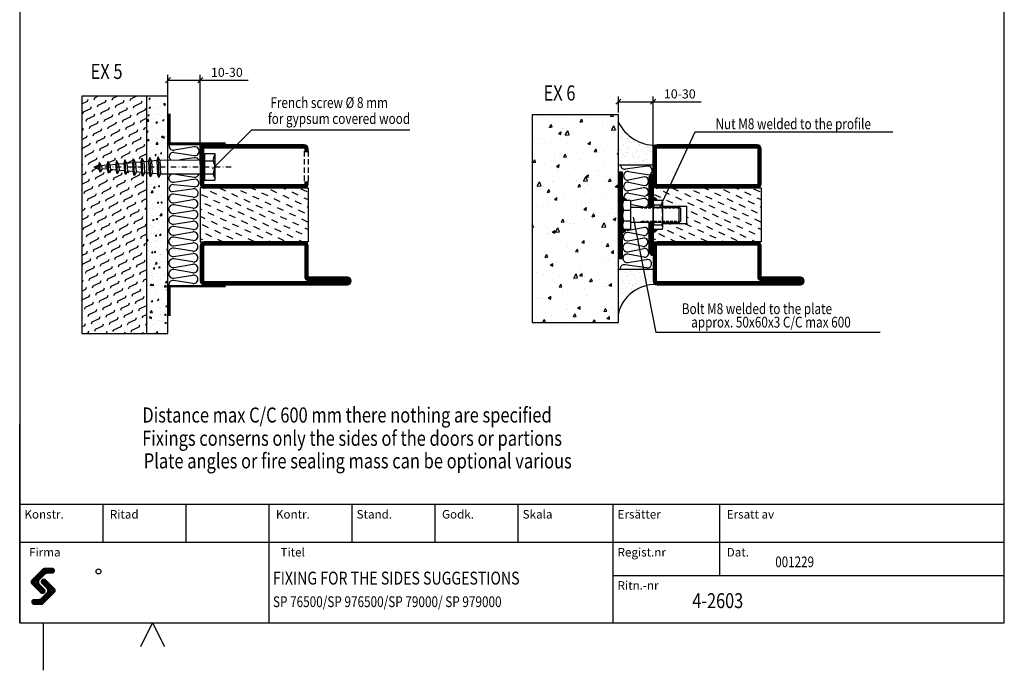
# Model space of a CAD drawing. Extents: x 35 to 541, y 0 to 697.
# Drawn here: x 57 to 513, y 0 to 302 of the extents above; entities that cross this region are included whole.
import ezdxf
from ezdxf.enums import TextEntityAlignment as Align

# ---------------------------------------------------------------- set-up
doc = ezdxf.new("R2010")
doc.units = 0
doc.header["$LTSCALE"] = 5
doc.header["$MEASUREMENT"] = 0
doc.header["$PDMODE"] = 35
doc.linetypes.add('DASHDOT', pattern=[1, 0.5, -0.25, 0, -0.25])
doc.linetypes.add('HIDDEN', pattern=[0.375, 0.25, -0.125])
doc.layers.get('0').update_dxf_attribs({"linetype": 'CONTINUOUS'})
doc.layers.get('DEFPOINTS').update_dxf_attribs({"linetype": 'CONTINUOUS'})
for name, color, linetype in [('CENTRUM', 3, 'DASHDOT'), ('GLAS_MED_FOGNING', 2, 'CONTINUOUS'), ('ISOLERING', 3, 'CONTINUOUS'), ('RAM', 5, 'CONTINUOUS'), ('RAMTEXT', 6, 'CONTINUOUS'), ('SPKONTUR', 7, 'CONTINUOUS'), ('STALPROFIL', 1, 'CONTINUOUS'), ('TEXT', 6, 'CONTINUOUS')]:
    doc.layers.add(name, color=color, linetype=linetype)
doc.styles.add('ISO', font='romans.shx')
doc.styles.add('ROMANS', font='romans', dxfattribs={"width": 0.8})
doc.dimstyles.new('ROMANS', dxfattribs={"dimscale": 1.2, "dimtxt": 3.5, "dimasz": 0, "dimexe": 2, "dimexo": 1, "dimgap": 0.1, "dimtad": 1, "dimtxsty": 'ROMANS', "dimtsz": 1, "dimcen": 2.5, "dimclrt": 6, "dimazin": 3, "dimtfac": 1, "dimtmove": 0, "dimatfit": 3, "dimtolj": 1})
pattern_1 = [(52.5, (1235.744, -901.227), (-1.119091, 3.68973), [0, -3.04, 0, -3.4, 0, -3.25]), (22.5, (1235.744, -901.227), (1.958096, 6.368071), [0, -1.64, 0, -2.74, 0, -1.05]), (342.5, (1233.3677, -901.8637), (6.013131, 1.622931), [0, -1, 0, -3.6, 0, -4.7]), (332.5, (1233.368, -901.864), (5.353072, 3.251625), [0, -0.5, 0, -2.36, 0, -2.7])]
pattern_2 = [(65, (1225.744, -906.227), (7.090616, 1.250267), [0.75, -8.25]), (10, (1225.744, -906.227), (-3.28705, 6.906503), [0.6, -6.6]), (115.4514, (1226.335, -906.123), (3.80357, 8.156767), [0.637402, -7.01142]), (61.1842, (1225.226, -904.295), (10.73715, 1.16343), [1.125, -12.375]), (111.6356, (1226.121, -904.198), (6.506946, 11.82834), [0.9561, -10.51713]), (6.1842, (1225.226, -904.295), (6.50694, 11.82835), [0.9, -9.9]), (36, (1226.3216, -904.5193), (6.807734, -2.34409), [0.75, -8.25]), (341, (1226.3216, -904.519), (0.47342, 7.634158), [0.6, -6.6]), (86.4514, (1226.889, -904.715), (7.281157, 5.290062), [0.637402, -7.01142]), (52.5, (1225.744, -906.227), (-0.7441375, 3.2469797), [0, -6.52, 0, -6.7, 0, -6.625]), (22.5, (1225.744, -906.227), (1.520244, 4.490599), [0, -3.82, 0, -6.37, 0, -2.525]), (342.5, (1223.59, -906.8042), (5.214705, 1.163771), [0, -2.5, 0, -7.8, 0, -10.35]), (332.5, (1222.624, -907.063), (5.374055, 2.476337), [0, -3.25, 0, -5.18, 0, -7.35])]
pattern_3 = [(60, (1235.74393, -901.22704), (-0.32475953, 0.1875), [])]

# ---------------------------------------------------------------- blocks, each defined once
blk = doc.blocks.new('RAMA4')
at = {"layer": 'RAM'}
for p, q in [((6.14, 602.29), (6.14, 8.29)), ((421.14, 8.29), (421.14, 602.29)), ((6.14, 82.29), (6.14, 92.29)), ((6.14, 72.29), (6.14, 82.29)), ((6.14, 58.29), (6.14, 72.29)), ((6.14, 58.29), (421.14, 58.29)), ((6.14, 8.29), (6.14, 58.29)), ((41.14, 58.29), (41.14, 42.29)), ((76.14, 58.29), (76.14, 42.29)), ((111.14, 58.29), (111.14, 8.29)), ((146.14, 58.29), (146.14, 42.29)), ((181.14, 58.29), (181.14, 42.29)), ((216.14, 58.29), (216.14, 42.29)), ((256.14, 58.29), (256.14, 8.29)), ((301.14, 58.29), (301.14, 28.29)), ((6.14, 42.29), (421.14, 42.29)), ((256.14, 28.29), (421.14, 28.29)), ((6.14, 8.29), (421.14, 8.29)), ((16.14, -11.71), (16.14, 8.29)), ((57.14, -1.71), (62.14, 8.29)), ((62.14, 8.29), (67.14, -1.71))]:
    blk.add_line(p, q, dxfattribs=at)
at = {"layer": 'TEXT', "color": 1}
for points, const_width in [([(15.31, 21.28, 1), (16.22, 22.2), (14.28, 24.14, -0.414214), (14.28, 26.9), (16.45, 29.07, -0.198912), (17.83, 29.64), (19.71, 29.64, 1), (19.71, 30.94), (16.75, 30.94, 0.198912), (16.29, 30.75), (11.52, 25.98, 0.414214), (11.52, 25.06)], 1.3), ([(15.73, 21.71, 1.000001), (15.8, 21.78), (13.86, 23.72, -0.414214), (13.86, 27.33), (16.03, 29.49, -0.198912), (17.83, 30.24), (19.71, 30.24, 1), (19.71, 30.34), (16.75, 30.34, 0.198912), (16.72, 30.33), (11.95, 25.56, 0.414214), (11.95, 25.49)], 0.8), ([(16.72, 26.14, 1), (15.8, 25.22), (17.75, 23.28, -0.414214), (17.75, 20.52), (15.58, 18.35, -0.198912), (14.2, 17.78), (12.31, 17.78, 1), (12.31, 16.48), (15.27, 16.48, 0.198912), (15.73, 16.67), (20.5, 21.44, 0.414214), (20.5, 22.36)], 1.3), ([(16.3, 25.72, 1.000001), (16.23, 25.65), (18.17, 23.7, -0.414214), (18.17, 20.1), (16, 17.93, -0.198912), (14.2, 17.18), (12.31, 17.18, 1), (12.31, 17.08), (15.27, 17.08, 0.198912), (15.31, 17.1), (20.08, 21.87, 0.414214), (20.08, 21.94)], 0.8)]:
    blk.add_lwpolyline(points, format="xyb", close=True, dxfattribs=dict(at, const_width=const_width))
blk.add_circle((39.34, 29.94), 1.02, dxfattribs=at)
at = {"layer": 'RAMTEXT', "color": 6, "style": 'ISO'}
for s, p in [('Konstr.', (8.14, 52.29)), ('Ritad', (44.14, 52.29)), ('Kontr.', (114.14, 52.29)), ('Stand.', (148.14, 52.29)), ('Godk.', (184.14, 52.29)), ('Skala', (218.14, 52.29)), ('Ersätter', (258.14, 52.29)), ('Ersatt av', (304.14, 52.29)), ('Firma', (10.08, 36.29)), ('Titel', (116.08, 36.29)), ('Regist.nr', (258.14, 36.29)), ('Dat.', (304.14, 36.29)), ('Ritn.-nr', (258.14, 22.29))]:
    blk.add_text(s, height=3.6, dxfattribs=at).set_placement(p)
for tag, height, p in [('COPIED', 4.5, (94.14, 45.56)), ('STAND', 4.5, (164.14, 45.56)), ('GODK', 4.5, (198.14, 45.56)), ('SCALE', 4.5, (236.14, 45.56)), ('REPL', 4.5, (278.14, 45.56)), ('REG', 4.5, (278.14, 30.33)), ('DOC_LASTEDIT_DATE', 4.5, (324.14, 30.33)), ('DOC_FILE_NAME', 6.3, (302.14, 13.77))]:
    blk.add_attdef(tag, text='', height=height, dxfattribs=at).set_placement(p, align=Align.CENTER)
for tag, p in [('DOC_DESC1', (116.08, 25.77)), ('LG_DESC_1', (10.08, 13.77)), ('DOC_DESC2', (116.08, 13.77))]:
    blk.add_attdef(tag, p, '', height=6.3, dxfattribs=at)
blk = doc.blocks.new('*D17')
at = {"layer": 'DEFPOINTS', "color": 0}
for p in [(350.74, 263.77), (334.55, 257.62), (350.74, 228.77)]:
    blk.add_point(p, dxfattribs=at)
at = {"layer": 'GLAS_MED_FOGNING', "color": 0}
for p, q in [((333.35, 262.57), (335.75, 264.97)), ((334.55, 258.82), (334.55, 266.17)), ((349.54, 262.57), (351.94, 264.97)), ((350.74, 229.97), (350.74, 266.17)), ((334.55, 263.77), (350.74, 263.77)), ((350.74, 263.77), (372.94, 263.77))]:
    blk.add_line(p, q, dxfattribs=at)
at = {"layer": 'GLAS_MED_FOGNING', "color": 6, "insert": (363.04, 267.37), "char_height": 4.2, "attachment_point": 5}
blk.add_mtext('\\A1;10-30', dxfattribs=at)
blk = doc.blocks.new('*D18')
at = {"layer": 'DEFPOINTS', "color": 0}
for p in [(140.74, 273.77), (125.74, 246.27), (140.74, 233.6)]:
    blk.add_point(p, dxfattribs=at)
at = {"layer": 'GLAS_MED_FOGNING', "color": 0}
for p, q in [((124.54, 272.57), (126.94, 274.97)), ((125.74, 247.47), (125.74, 276.17)), ((139.54, 272.57), (141.94, 274.97)), ((140.74, 234.8), (140.74, 276.17)), ((125.74, 273.77), (140.74, 273.77)), ((140.74, 273.77), (162.94, 273.77))]:
    blk.add_line(p, q, dxfattribs=at)
at = {"layer": 'GLAS_MED_FOGNING', "color": 6, "insert": (153.04, 277.37), "char_height": 4.2, "attachment_point": 5}
blk.add_mtext('\\A1;10-30', dxfattribs=at)
blk = doc.blocks.new('*X7')
at = {"color": 0}
for p, q in [((-42.66, 24.93), (-42.69, 25)), ((-38.51, 23.42), (-39.24, 25)), ((-34.35, 21.91), (-35.67, 24.74)), ((-30.2, 20.4), (-31.52, 23.23)), ((-28.69, 24.55), (-28.9, 25)), ((-24.54, 23.04), (-25.45, 25)), ((-20.38, 21.53), (-21.7, 24.36)), ((-44.17, 20.78), (-45, 22.56)), ((-40.02, 19.27), (-41.34, 22.1)), ((-35.86, 17.76), (-37.19, 20.59)), ((-31.71, 16.25), (-33.03, 19.08)), ((-26.05, 18.89), (-27.37, 21.72)), ((-21.89, 17.37), (-23.21, 20.21)), ((-43.04, 10.96), (-44.36, 13.79)), ((-41.53, 15.12), (-42.85, 17.95)), ((-37.38, 13.6), (-38.7, 16.44)), ((-33.22, 12.09), (-34.54, 14.92)), ((-27.56, 14.73), (-28.88, 17.57)), ((-23.41, 13.22), (-24.73, 16.05)), ((-20, 13.31), (-20.57, 14.54)), ((-38.89, 9.45), (-40.21, 12.28)), ((-34.73, 7.94), (-36.06, 10.77)), ((-30.58, 6.43), (-31.9, 9.26)), ((-29.07, 10.58), (-30.39, 13.41)), ((-24.92, 9.07), (-26.24, 11.9)), ((-20.76, 7.56), (-22.09, 10.39)), ((-44.55, 6.81), (-45, 7.77)), ((-40.4, 5.3), (-41.72, 8.13)), ((-36.25, 3.79), (-37.57, 6.62)), ((-32.09, 2.27), (-33.41, 5.11)), ((-26.43, 4.92), (-27.75, 7.75)), ((-22.28, 3.4), (-23.6, 6.24)), ((-41.91, 1.15), (-43.23, 3.98)), ((-37.76, -0.37), (-39.08, 2.47)), ((-33.6, -1.88), (-34.93, 0.95)), ((-27.94, 0.76), (-29.26, 3.6)), ((-23.79, -0.75), (-25.11, 2.08)), ((-20, -1.48), (-20.96, 0.57)), ((-43.42, -3.01), (-44.74, -0.18)), ((-39.27, -4.52), (-40.59, -1.69)), ((-35.12, -6.03), (-36.44, -3.2)), ((-29.45, -3.39), (-30.77, -0.56)), ((-25.3, -4.9), (-26.62, -2.07)), ((-21.15, -6.41), (-22.47, -3.58)), ((-44.93, -7.16), (-45, -7.02)), ((-40.78, -8.67), (-42.1, -5.84)), ((-36.63, -10.18), (-37.95, -7.35)), ((-32.48, -11.7), (-33.8, -8.86)), ((-30.96, -7.54), (-32.28, -4.71)), ((-26.81, -9.05), (-28.13, -6.22)), ((-22.66, -10.57), (-23.98, -7.73)), ((-42.29, -12.83), (-43.61, -9.99)), ((-38.14, -14.34), (-39.46, -11.5)), ((-33.99, -15.85), (-35.31, -13.02)), ((-28.32, -13.21), (-29.64, -10.37)), ((-24.17, -14.72), (-25.49, -11.89)), ((-20.02, -16.23), (-21.34, -13.4)), ((-43.8, -16.98), (-45, -14.41)), ((-39.65, -18.49), (-40.97, -15.66)), ((-35.5, -20), (-36.82, -17.17)), ((-29.83, -17.36), (-31.15, -14.53)), ((-25.68, -18.87), (-27, -16.04)), ((-21.53, -20.38), (-22.85, -17.55)), ((-41.16, -22.64), (-42.48, -19.81)), ((-37.01, -24.15), (-38.33, -21.32)), ((-31.35, -21.51), (-32.67, -18.68)), ((-27.19, -23.02), (-28.51, -20.19)), ((-23.04, -24.54), (-24.36, -21.7)), ((-43.51, -25), (-43.99, -23.96)), ((-33.17, -25), (-34.18, -22.83)), ((-29.72, -25), (-30.02, -24.34)), ((-20, -23.66), (-20.21, -23.21))]:
    blk.add_line(p, q, dxfattribs=at)

msp = doc.modelspace()

# ---------------------------------------------------------------- hatches: boundary and pattern name
at = {"layer": 'GLAS_MED_FOGNING'}
h = msp.add_hatch(dxfattribs=at)
h.set_pattern_fill('FLEX', color=256, scale=15, angle=25, style=0)
h.set_pattern_definition([(25, (1225.744, -906.227), (-1.5848185, 3.398654), [3.75, -3.75]), (70, (1229.1426, -904.6422), (-1.5848185, 3.398654), [0.9375, -3.428301, 0.9375, -5.303301])])
h.paths.add_polyline_path([(85.74393, 266.27296), (85.74393, 156.27296), (115.74393, 156.27296), (115.74393, 230.75382), (114.84744, 230.83623), (113.99287, 229.20752), (113.44325, 230.9653), (110.99717, 231.19014), (110.12066, 229.5196), (109.55692, 231.32253), (106.95682, 231.56153), (106.11936, 229.96542), (105.58074, 231.68802), (103.06726, 231.91906), (102.24714, 230.356), (101.71968, 232.04293), (99.11666, 232.2822), (98.24585, 230.62252), (97.68578, 232.41372), (95.17651, 232.64437), (94.31908, 231.0102), (93.7757, 232.36033), (91.43787, 233.34898), (91.46979, 233.34898), (93.47196, 234.28743), (94.01533, 235.51467), (94.78261, 234.00989), (97.38958, 234.25738), (97.9421, 236.07195), (98.79911, 234.39119), (101.40362, 234.63845), (101.9434, 236.41116), (102.78064, 234.76918), (105.26802, 235.00532), (105.81561, 236.80368), (106.66497, 235.13794), (109.26262, 235.38455), (109.81691, 237.20492), (110.67666, 235.51879), (113.1173, 235.75049), (113.68912, 237.62845), (114.57607, 235.88898), (115.74393, 235.99985), (115.74393, 266.27296)])
h = msp.add_hatch(dxfattribs=at)
h.set_pattern_fill('AR-CONC', color=256, angle=15, style=0)
h.set_pattern_definition(pattern_2)
h.paths.add_polyline_path([(115.74393, 235.99985), (116.74808, 236.09518), (117.30319, 237.91823), (118.16421, 236.22962), (120.63072, 236.46378), (121.1754, 238.2526), (122.02026, 236.59569), (125.74393, 236.58725), (125.74393, 266.27296), (115.74393, 266.27296)])
h = msp.add_hatch(dxfattribs=at)
h.set_pattern_fill('AR-CONC', color=256, scale=2, angle=15, style=0)
h.set_pattern_definition([(65, (1235.744, -901.227), (14.18123, 2.50053), [1.5, -16.5]), (10, (1235.744, -901.227), (-6.5741, 13.813), [1.2, -13.2]), (115.4514, (1236.926, -901.019), (7.60714, 16.31353), [1.2748, -14.02284]), (61.1842, (1234.709, -897.363), (21.4743, 2.32686), [2.25, -24.75]), (111.6356, (1236.498, -897.17), (13.0139, 23.65668), [1.9122, -21.03426]), (6.1842, (1234.709, -897.363), (13.01387, 23.6567), [1.8, -19.8]), (36, (1236.899, -897.812), (13.61547, -4.68818), [1.5, -16.5]), (341, (1236.9, -897.812), (0.94684, 15.26832), [1.2, -13.2]), (86.4514, (1238.034, -898.202), (14.56231, 10.58012), [1.2748, -14.02284]), (52.5, (1235.744, -901.227), (-1.488275, 6.49396), [0, -13.04, 0, -13.4, 0, -13.25]), (22.5, (1235.744, -901.227), (3.040488, 8.981197), [0, -7.64, 0, -12.74, 0, -5.05]), (342.5, (1231.436, -902.3814), (10.42941, 2.327542), [0, -5, 0, -15.6, 0, -20.7]), (332.5, (1229.504, -902.899), (10.74811, 4.952674), [0, -6.5, 0, -10.36, 0, -14.7])])
h.paths.add_polyline_path([(334.52281, 231.00957), (334.55397, 231.00957), (334.55397, 257.62127), (294.55397, 257.62127), (294.55397, 161.27296), (334.55397, 161.27296), (334.55397, 190.99335), (334.52281, 190.99335)])
h = msp.add_hatch(dxfattribs=at)
h.set_pattern_fill('AR-SAND', color=256, scale=2, angle=15, style=0)
h.set_pattern_definition(pattern_1)
h.paths.add_polyline_path([(350.74393, 234.27296), (350.74393, 241.97296, -0.298172237), (351.82366, 243.62257, -0.288381359), (334.55397, 254.23802), (334.55397, 234.27296)])
h = msp.add_hatch(dxfattribs=at)
h.set_pattern_fill('AR-CONC', color=256, angle=15, style=0)
h.set_pattern_definition(pattern_2)
h.paths.add_polyline_path([(125.74393, 230.14898), (122.32401, 230.14898), (121.47915, 228.53878), (120.93578, 230.27659), (118.4663, 230.50358), (117.60694, 228.86572), (117.06356, 230.5218), (117.05754, 230.63307), (115.74393, 230.75382), (115.74393, 156.27296), (125.74393, 156.27296)])
h = msp.add_hatch(dxfattribs=at)
h.set_pattern_fill('ANSI31', color=256, scale=3, angle=90, style=0)
h.set_pattern_definition([(135, (1235.74393, -901.22704), (-0.26516504, -0.26516504), [])])
h.paths.add_polyline_path([(336.52281, 231.00823), (334.52281, 231.00823), (334.52281, 211.47411), (336.52281, 211.47411)])
h.paths.add_polyline_path([(336.52281, 211.47411), (334.52281, 211.47411), (334.52281, 191.00823), (336.52281, 191.00823)])
h = msp.add_hatch(dxfattribs=at)
h.set_pattern_fill('ANSI31', color=256, scale=3, angle=15, style=0)
h.set_pattern_definition(pattern_3)
h.paths.add_polyline_path([(348.68814, 214.81134), (350.64095, 214.81134), (350.64095, 217.01306, -0.05399685), (350.68814, 217.4635), (350.68814, 228.77296), (348.68814, 228.77296)])
h = msp.add_hatch(dxfattribs=at)
h.set_pattern_fill('ANSI31', color=256, scale=2, style=0)
h.set_pattern_definition([(135, (-1277.1946, -1208.71893), (0.176776695, 0.176776695), [])])
h.paths.add_polyline_path([(350.68756, 230.20805), (350.68756, 228.80618), (350.60405, 228.80618), (348.70736, 228.80618, -0.092603093)])
h = msp.add_hatch(dxfattribs=at)
h.set_pattern_fill('ANSI31', color=256, scale=2, style=0)
h.set_pattern_definition([(45, (1964.40497, -1219.41812), (-0.176776695, 0.176776695), [])])
h.paths.add_polyline_path([(336.52281, 219.50887), (336.52281, 218.10699), (336.60632, 218.10699), (338.50301, 218.10699, 0.092603093)])
h = msp.add_hatch(dxfattribs=at)
h.set_pattern_fill('ANSI31', color=256, scale=2, style=0)
h.set_pattern_definition([(45, (1978.6498, -1219.41812), (-0.176776695, 0.176776695), [])])
h.paths.add_polyline_path([(350.76763, 219.50887), (350.76763, 218.10699), (350.85114, 218.10699), (352.74783, 218.10699, 0.092603093)])
h = msp.add_hatch(dxfattribs=at)
h.set_pattern_fill('ANSI31', color=256, scale=3, angle=15, style=0)
h.set_pattern_definition(pattern_3)
h.paths.add_polyline_path([(348.68814, 193.77296), (350.68814, 193.77296), (350.68814, 205.08241, -0.05399685), (350.64095, 205.53285), (350.64095, 207.77305), (348.68814, 207.77305)])
h = msp.add_hatch(dxfattribs=at)
h.set_pattern_fill('ANSI31', color=256, scale=2, style=0)
h.set_pattern_definition([(315, (1964.40497, 1641.9693), (-0.176776695, -0.176776695), [])])
h.paths.add_polyline_path([(336.52281, 203.0423), (336.52281, 204.44418), (336.60632, 204.44418), (338.50301, 204.44418, -0.092603093)])
h = msp.add_hatch(dxfattribs=at)
h.set_pattern_fill('ANSI31', color=256, scale=2, style=0)
h.set_pattern_definition([(315, (1978.5994, 1641.9693), (-0.176776695, -0.176776695), [])])
h.paths.add_polyline_path([(350.71724, 203.0423), (350.71724, 204.44418), (350.80075, 204.44418), (352.69744, 204.44418, -0.092603093)])
h = msp.add_hatch(dxfattribs=at)
h.set_pattern_fill('ANSI31', color=256, scale=2, style=0)
h.set_pattern_definition([(225, (-1277.2151, 1631.28067), (0.176776695, -0.176776695), [])])
h.paths.add_polyline_path([(350.66705, 192.35368), (350.66705, 193.75556), (350.58354, 193.75556), (348.68685, 193.75556, 0.092603093)])
h = msp.add_hatch(dxfattribs=at)
h.set_pattern_fill('AR-SAND', color=256, scale=2, angle=15, style=0)
h.set_pattern_definition(pattern_1)
h.paths.add_polyline_path([(334.55397, 185.91924), (334.55397, 165.55794, -0.346994725), (351.80851, 178.93005, -0.295670104), (350.74393, 180.57296), (350.74393, 185.91924)])

# ---------------------------------------------------------------- linework, layer by layer
at = {"color": 0}
msp.add_line((368.58322, 198.83927), (368.72542, 198.77296), dxfattribs=at)
at = {"layer": 'CENTRUM'}
msp.add_line((155.10863, 233.34898), (90.64815, 233.34898), dxfattribs=at)
at = {"layer": 'GLAS_MED_FOGNING'}
for p, q in [((115.74393, 266.27296), (115.74393, 156.27296)), ((164.51482, 250.58008), (146.32206, 232.65249)), ((237.84023, 250.58008), (164.51482, 250.58008)), ((369.99943, 249.65086), (353.84674, 214.82477)), ((461.75654, 249.65086), (369.99943, 249.65086)), ((113.68912, 237.62845), (113.14575, 235.84393)), ((114.53398, 235.97154), (113.68912, 237.62845)), ((113.68912, 237.62845), (113.99287, 229.20752)), ((117.30319, 237.91823), (116.75981, 236.13372)), ((118.14804, 236.26132), (117.30319, 237.91823)), ((117.30319, 237.91823), (117.60694, 228.86572)), ((121.1754, 238.2526), (120.63203, 236.46809)), ((122.02026, 236.59569), (121.1754, 238.2526)), ((121.1754, 238.2526), (121.47915, 228.53878)), ((142.61882, 239.66349), (147.41882, 239.66349)), ((142.61882, 239.66349), (142.61882, 227.34454)), ((147.41882, 239.66349), (147.41882, 227.34454)), ((93.47196, 234.28743), (91.45465, 233.34189)), ((93.7757, 232.36033), (91.45465, 233.34189)), ((94.01533, 235.51467), (93.47196, 234.28743)), ((93.47196, 234.28743), (93.7757, 232.36033)), ((94.86018, 233.85776), (94.01533, 235.51467)), ((94.01533, 235.51467), (94.31908, 231.0102)), ((97.40326, 234.25868), (94.78261, 234.00989)), ((94.86018, 233.85776), (95.16393, 232.6204)), ((97.9421, 236.07195), (97.39873, 234.28743)), ((97.39873, 234.28743), (97.70247, 232.36033)), ((98.78695, 234.41504), (97.9421, 236.07195)), ((97.9421, 236.07195), (98.24585, 230.62252)), ((98.78695, 234.41504), (99.0907, 232.23272)), ((101.40362, 234.63845), (98.79039, 234.39036)), ((101.9434, 236.41116), (101.40002, 234.62665)), ((101.40002, 234.62665), (101.70377, 232.0938)), ((102.78825, 234.75425), (101.9434, 236.41116)), ((101.9434, 236.41116), (102.24714, 230.356)), ((105.27346, 235.00583), (102.78064, 234.76918)), ((102.78825, 234.75425), (103.092, 231.9662)), ((105.81561, 236.80368), (105.27224, 235.01916)), ((105.27224, 235.01916), (105.57599, 231.70322)), ((106.66046, 235.14677), (105.81561, 236.80368)), ((105.81561, 236.80368), (106.11936, 229.96542)), ((106.66046, 235.14677), (106.96421, 231.57562)), ((109.27606, 235.38582), (106.66125, 235.13758)), ((109.81691, 237.20492), (109.27353, 235.4204)), ((109.27353, 235.4204), (109.57728, 231.2574)), ((110.66176, 235.54801), (109.81691, 237.20492)), ((109.81691, 237.20492), (110.12066, 229.5196)), ((110.66176, 235.54801), (110.96551, 231.1298)), ((113.15134, 235.75372), (110.66385, 235.51757)), ((113.14575, 235.84393), (113.4495, 230.94533)), ((114.53398, 235.97154), (114.83772, 230.81772)), ((116.76183, 236.09648), (114.53905, 235.88546)), ((116.75981, 236.13372), (117.06356, 230.5218)), ((118.14804, 236.26132), (118.45179, 230.47592)), ((120.63223, 236.46392), (118.14978, 236.22825)), ((120.63203, 236.46809), (120.93578, 230.27659)), ((142.61882, 236.54898), (122.02026, 236.59569)), ((122.02026, 236.59569), (122.32401, 230.14898)), ((142.61882, 236.3512), (147.41882, 236.3512)), ((351.58043, 234.27296), (334.55397, 234.27296)), ((94.31908, 231.0102), (93.7757, 232.36033)), ((95.16393, 232.6204), (94.31908, 231.0102)), ((97.69418, 232.41295), (95.15762, 232.64611)), ((98.24585, 230.62252), (97.70247, 232.36033)), ((99.0907, 232.23272), (98.24585, 230.62252)), ((101.71968, 232.04293), (99.08339, 232.28525)), ((102.24714, 230.356), (101.70377, 232.0938)), ((103.092, 231.9662), (102.24714, 230.356)), ((105.58074, 231.68802), (103.06726, 231.91906)), ((106.11936, 229.96542), (105.57599, 231.70322)), ((106.96421, 231.57562), (106.11936, 229.96542)), ((109.57264, 231.32109), (106.95682, 231.56153)), ((110.12066, 229.5196), (109.57728, 231.2574)), ((110.96551, 231.1298), (110.12066, 229.5196)), ((113.44829, 230.96484), (110.96113, 231.19346)), ((113.99287, 229.20752), (113.4495, 230.94533)), ((114.83772, 230.81772), (113.99287, 229.20752)), ((117.05754, 230.63307), (114.83658, 230.83723)), ((117.60694, 228.86572), (117.06356, 230.5218)), ((118.45179, 230.47592), (117.60694, 228.86572)), ((120.93578, 230.27659), (118.45026, 230.50506)), ((121.47915, 228.53878), (120.93578, 230.27659)), ((122.32401, 230.14898), (121.47915, 228.53878)), ((142.61882, 230.14898), (122.32401, 230.14898)), ((142.61882, 230.34676), (147.41882, 230.34676)), ((142.61882, 227.34454), (147.41882, 227.34454)), ((374.26778, 223.77296), (376.31647, 222.81764)), ((365.17847, 221.11527), (368.01068, 219.79458)), ((369.33136, 222.6268), (372.16357, 221.30611)), ((374.99579, 219.98543), (377.828, 218.66475)), ((379.14868, 221.49696), (381.98089, 220.17628)), ((383.30157, 223.00849), (386.13379, 221.68781)), ((388.966, 220.36713), (391.79821, 219.04645)), ((393.11889, 221.87866), (395.9511, 220.55798)), ((397.27179, 223.39019), (400.104, 222.0695)), ((398.78332, 219.23729), (400.74393, 218.32305)), ((336.5211, 215.77046), (336.53295, 206.38956)), ((340.16112, 214.81134), (362.81572, 214.81134)), ((345.40571, 214.31134), (344.40751, 214.81134)), ((350.64095, 214.81134), (350.64095, 217.02045)), ((350.94085, 215.93795), (354.82095, 215.93795)), ((355.04454, 215.31134), (366.17574, 215.31134)), ((355.12085, 205.52545), (355.12085, 217.02045)), ((362.5371, 215.45084), (362.83626, 215.31134)), ((362.81572, 214.81134), (363.31572, 214.31134)), ((362.81572, 207.77305), (362.81572, 214.81134)), ((366.17574, 215.31134), (366.17574, 207.27305)), ((366.69, 216.96237), (369.52221, 215.64169)), ((370.84289, 218.4739), (373.6751, 217.15322)), ((376.50732, 215.83254), (379.33953, 214.51186)), ((380.66021, 217.34407), (383.49242, 216.02339)), ((384.8131, 218.8556), (387.64532, 217.53492)), ((386.32463, 214.7027), (389.15685, 213.38202)), ((390.47753, 216.21423), (393.30974, 214.89355)), ((394.63042, 217.72576), (397.46263, 216.40508)), ((336.87112, 213.43796), (340.16112, 213.43796)), ((352.06372, 156.67889), (341.53216, 210.11815)), ((363.31572, 214.31134), (363.31572, 208.27305)), ((366.17574, 210.30606), (366.88085, 209.97727)), ((368.20153, 212.80948), (371.03374, 211.4888)), ((372.35442, 214.32101), (375.18663, 213.00033)), ((373.86595, 210.16811), (376.69816, 208.84743)), ((378.01885, 211.67964), (380.85106, 210.35896)), ((382.17174, 213.19117), (385.00395, 211.87049)), ((387.83616, 210.54981), (390.66838, 209.22913)), ((391.98906, 212.06134), (394.82127, 210.74066)), ((396.14195, 213.57287), (398.97416, 212.25219)), ((336.87112, 208.45264), (340.16112, 208.45264)), ((362.81572, 207.77305), (340.16112, 207.77305)), ((345.40571, 208.23458), (344.40751, 207.73458)), ((350.64095, 205.52545), (350.64095, 207.77305)), ((350.94085, 206.60795), (354.82085, 206.60795)), ((355.04454, 207.27305), (366.64278, 207.27305)), ((362.81572, 207.77305), (363.31572, 208.27305)), ((365.56016, 207.14505), (368.39238, 205.82437)), ((369.71306, 208.65658), (372.54527, 207.3359)), ((375.37748, 206.01522), (378.20969, 204.69454)), ((379.53038, 207.52675), (382.36259, 206.20607)), ((383.68327, 209.03828), (386.51548, 207.7176)), ((389.34769, 206.39692), (392.1799, 205.07623)), ((393.50059, 207.90845), (396.3328, 206.58776)), ((397.65348, 209.41998), (400.48569, 208.09929)), ((362.9188, 201.48063), (365.75101, 200.15995)), ((367.07169, 202.99216), (369.90391, 201.67148)), ((371.22459, 204.50369), (374.0568, 203.18301)), ((376.88901, 201.86233), (379.72122, 200.54164)), ((381.04191, 203.37386), (383.87412, 202.05317)), ((385.1948, 204.88539), (388.02701, 203.5647)), ((390.85922, 202.24402), (393.69143, 200.92334)), ((395.01212, 203.75555), (397.84433, 202.43487)), ((399.16501, 205.26708), (400.74393, 204.53082)), ((372.73612, 200.3508), (375.56833, 199.03011)), ((386.70633, 200.73249), (389.53854, 199.41181)), ((351.5805, 185.91924), (334.55397, 185.91924)), ((455.95543, 156.67889), (352.06372, 156.67889))]:
    msp.add_line(p, q, dxfattribs=at)
at = {"layer": 'GLAS_MED_FOGNING', "linetype": 'HIDDEN', "ltscale": 2}
for p, q in [((188.94393, 240.80457), (188.94393, 227.12251)), ((190.74393, 240.80457), (190.74393, 227.12251))]:
    msp.add_line(p, q, dxfattribs=at)
at = {"layer": 'GLAS_MED_FOGNING', "color": 2}
for p, q in [((352.08464, 223.77296), (352.52894, 223.56578)), ((359.51404, 223.75663), (362.34626, 222.43595)), ((389.05654, 223.77296), (390.28668, 223.19934)), ((351.20826, 220.73357), (354.04047, 219.41289)), ((355.36115, 222.2451), (358.19336, 220.92442)), ((361.02557, 219.60374), (363.85779, 218.28305)), ((356.87268, 218.09221), (359.70489, 216.77152)), ((400.29485, 215.0844), (400.74393, 214.87499)), ((357.8913, 207.27305), (358.57506, 206.95421)), ((361.40727, 205.63353), (364.23948, 204.31284)), ((353.10148, 202.61047), (355.93369, 201.28978)), ((357.25438, 204.122), (360.08659, 202.80131)), ((400.67654, 201.11419), (400.74393, 201.08277)), ((350.74393, 200.26176), (351.7808, 199.77825)), ((358.76591, 199.9691), (361.33104, 198.77296)), ((382.55344, 199.22096), (383.51418, 198.77296)), ((396.52365, 199.60266), (398.30294, 198.77296))]:
    msp.add_line(p, q, dxfattribs=at)
at = {"layer": 'GLAS_MED_FOGNING', "linetype": 'HIDDEN'}
for p, q in [((362.81572, 214.31134), (345.40571, 214.31134)), ((345.48249, 208.27305), (362.81572, 208.27305))]:
    msp.add_line(p, q, dxfattribs=at)
at = {"layer": 'GLAS_MED_FOGNING'}
for points in [[(125.74393, 266.27296), (85.74393, 266.27296), (85.74393, 156.27296), (125.74393, 156.27296)], [(334.55397, 257.62127), (294.55397, 257.62127), (294.55397, 161.27296), (334.55397, 161.27296)], [(334.52281, 190.99335), (336.52281, 190.99335), (336.52281, 231.00957), (334.52281, 231.00957)]]:
    msp.add_lwpolyline(points, close=True, dxfattribs=at)
for points in [[(152.52565, 243.77296), (125.76919, 243.77296), (125.76919, 258.15213)], [(348.68814, 207.77305), (348.68814, 193.77296), (350.68814, 193.77296), (350.68814, 228.77296), (348.68814, 228.77296), (348.68814, 214.81134)], [(142.54393, 223.77296), (140.74393, 223.77296), (140.74393, 198.77296), (142.54393, 198.77296)], [(188.94393, 223.77296), (190.74393, 223.77296), (190.74393, 198.77296), (188.94393, 198.77296)], [(352.54393, 223.77296), (350.74393, 223.77296), (350.74393, 219.51972)], [(398.94393, 223.77296), (400.74393, 223.77296), (400.74393, 198.77296), (398.94393, 198.77296)], [(336.87112, 218.10296), (340.16112, 218.10296), (340.16112, 204.44296), (336.87112, 204.44296)], [(350.94085, 218.10295), (354.82095, 218.10295)], [(350.74393, 203.05466), (350.74393, 198.77296), (352.54393, 198.77296)], [(354.82095, 204.44295), (350.94085, 204.44295)]]:
    msp.add_lwpolyline(points, dxfattribs=at)
for centre, radius, start, end in [((351.6261, 262.65645), 19.0349, 206.2483531, 271.2762933), ((353.44964, 224.20702), 6.60617, 114.4809373, 135.765575), ((333.76073, 213.50784), 6.60617, 44.234425, 65.2848669), ((348.00555, 213.50784), 6.60617, 44.234425, 65.5110215), ((344.46837, 215.77046), 7.94727, 162.9325526, 197.0674474), ((387.0613, 211.27295), 36.4204, 172.6408826, 187.359071), ((352.74395, 217.02045), 2.10301, 149.0201, 210.9799), ((353.01785, 217.02045), 2.10301, 329.0201, 30.97992), ((318.70044, 211.27295), 36.42047, 352.6409352, 7.359088), ((345.57242, 210.9453), 9.05125, 164.0145418, 195.9854582), ((342.43809, 206.4478), 5.91699, 160.1945386, 199.8054614), ((352.74395, 205.52545), 2.10301, 149.0201, 210.9799), ((353.01785, 205.52545), 2.10301, 329.0201, 30.97991), ((333.76073, 209.04333), 6.60617, 294.4809373, 315.765575), ((347.95515, 209.04333), 6.60617, 294.4809373, 315.765575), ((353.42914, 198.35471), 6.60617, 224.234425, 245.5190627), ((351.65546, 161.30939), 17.62132, 87.9321652, 166.0483454)]:
    msp.add_arc(centre, radius, start, end, dxfattribs=at)
msp.add_spline([(147.4315, 239.19189), (146.76352, 236.18722), (147.4315, 233.31609), (146.73012, 230.27803), (147.4315, 228.14138)], degree=3, dxfattribs=at)
at = {"layer": 'ISOLERING'}
for p, q in [((137.93422, 242.76278), (128.54598, 241.30984)), ((128.54598, 240.26278), (137.93422, 238.80984)), ((347.96486, 233.86338), (337.9491, 232.41043)), ((339.26917, 231.36338), (347.96486, 229.91043)), ((346.69032, 228.86338), (339.26917, 227.41043)), ((339.26917, 226.36338), (346.69032, 224.91043)), ((346.21663, 223.86338), (339.26917, 222.41043)), ((136.96707, 223.21889), (127.71431, 221.90271)), ((137.49522, 219.40271), (128.436, 220.85565)), ((339.46124, 221.36338), (346.88239, 219.91043)), ((128.436, 216.90271), (137.29937, 218.35565)), ((137.29937, 214.40271), (128.436, 215.85565)), ((346.4087, 218.86338), (340.16112, 217.5568)), ((340.16112, 216.26395), (347.07446, 214.91043)), ((128.436, 211.90271), (137.29937, 213.35565)), ((137.29937, 209.40271), (128.436, 210.85565)), ((128.436, 206.90271), (137.29937, 208.35565)), ((137.29937, 204.40271), (128.436, 205.85565)), ((339.34688, 204.14612), (346.76804, 205.59907)), ((128.436, 201.90271), (137.29937, 203.35565)), ((346.10227, 201.64612), (339.15482, 203.09907)), ((137.29937, 199.40271), (128.436, 200.85565)), ((128.436, 196.90271), (137.29937, 198.35565)), ((345.9102, 196.64612), (338.96275, 198.09907)), ((339.15482, 199.14612), (346.57597, 200.59907)), ((137.29937, 194.40271), (128.436, 195.85565)), ((128.436, 191.90271), (137.29937, 193.35565)), ((338.96275, 194.14612), (346.3839, 195.59907)), ((346.3839, 191.64612), (338.96275, 193.09907)), ((137.29937, 189.40271), (128.436, 190.85565)), ((128.436, 186.90271), (137.29937, 188.35565)), ((347.65844, 186.64612), (337.64268, 188.09907)), ((338.96275, 189.14612), (347.65844, 190.59907)), ((137.29937, 184.40271), (128.436, 185.85565)), ((128.436, 181.90271), (137.29937, 183.35565)), ((137.29937, 179.40271), (128.436, 180.85565))]:
    msp.add_line(p, q, dxfattribs=at)
for points in [[(140.00925, 236.7191, 0.320087056), (137.93422, 237.76278), (131.19045, 236.7191)], [(138.00132, 224.28631, 1.02668887), (138.52947, 227.76278), (128.54598, 226.30984, -0.896002806), (127.51179, 230.14898, -0.896002806)], [(129.28127, 230.14898), (137.93422, 228.80984, 0.365034789), (140.13584, 230.14898)], [(138.00132, 224.28631), (128.34916, 225.26278, 1.019938173), (127.71431, 221.90271)]]:
    msp.add_lwpolyline(points, format="xyb", dxfattribs=at)
for centre, radius, start, end in [((128.2401, 243.28631), 2, 165.9170218, 278.7974107), ((138.2401, 240.78631), 2, 261.2025893, 98.7974107), ((128.2401, 238.28631), 2, 81.2025893, 231.7917962), ((337.64322, 234.3869), 2, 183.266006, 278.7974107), ((348.27075, 231.8869), 2, 261.2025893, 98.7974107), ((338.96329, 229.3869), 2, 81.2025893, 278.7974107), ((346.59396, 226.8869), 1.97882, 272.7913212, 87.2086788), ((338.96329, 224.3869), 2, 81.2025893, 278.7974107), ((346.52251, 221.8869), 2, 311.4096221, 98.7974107), ((346.51795, 221.88159), 2.00456, 280.4748391, 98.6455061), ((128.13011, 218.87918), 2, 81.2025893, 278.7974107), ((137.74084, 221.38134), 1.99382, 262.9236999, 112.8352614), ((339.15536, 219.3869), 2, 81.2025893, 186.2870299), ((128.13011, 213.87918), 2, 81.2025893, 278.7974107), ((137.60525, 216.37918), 2, 261.2025893, 98.7974107), ((346.61487, 216.86556), 2.00842, 283.2283342, 95.892011), ((128.13011, 208.87918), 2, 81.2025893, 278.7974107), ((137.60525, 211.37918), 2, 261.2025893, 98.7974107), ((128.13011, 203.87918), 2, 81.2025893, 278.7974107), ((137.60525, 206.37918), 2, 261.2025893, 98.7974107), ((346.4036, 203.62791), 2.00456, 261.3544939, 79.5251609), ((128.13011, 198.87918), 2, 81.2025893, 278.7974107), ((137.60525, 201.37918), 2, 261.2025893, 98.7974107), ((338.84893, 201.1226), 2, 81.2025893, 278.7974107), ((339.041, 206.1226), 2, 248.7403323, 278.7974107), ((137.60525, 196.37918), 2, 261.2025893, 98.7974107), ((338.65686, 196.1226), 2, 81.2025893, 278.7974107), ((346.21153, 198.62791), 2.00456, 261.3544939, 79.5251609), ((346.21609, 198.6226), 2, 261.2025893, 48.5903779), ((128.13011, 193.87918), 2, 81.2025893, 278.7974107), ((137.60525, 191.37918), 2, 261.2025893, 98.7974107), ((338.65686, 191.1226), 2, 81.2025893, 278.7974107), ((346.68978, 193.6226), 2, 261.2025893, 98.7974107), ((128.13011, 188.87918), 2, 81.2025893, 278.7974107), ((137.60525, 186.37918), 2, 261.2025893, 98.7974107), ((337.3368, 186.1226), 2, 81.2025893, 180), ((347.96432, 188.6226), 2, 261.2025893, 98.7974107), ((128.13011, 183.87918), 2, 81.2025893, 278.7974107), ((137.60525, 181.37918), 2, 261.2025893, 98.7974107), ((128.13011, 178.87918), 2, 81.2025893, 208.3016593)]:
    msp.add_arc(centre, radius, start, end, dxfattribs=at)
at = {"layer": 'SPKONTUR'}
msp.add_lwpolyline([(190.74393, 240.21367), (190.74393, 241.97296, 0.414213562), (188.94393, 243.77296), (142.54393, 243.77296, 0.414213562), (140.74393, 241.97296), (140.74393, 225.57296, 0.414213562), (142.54393, 223.77296), (188.94393, 223.77296, 0.414213562), (190.74393, 225.57296), (190.74393, 226.89217)], format="xyb", dxfattribs=at)
for points in [[(398.94393, 223.77296, 0.414213562), (400.74393, 225.57296), (400.74393, 241.97296, 0.414213562), (398.94393, 243.77296), (352.54393, 243.77296, 0.414213562), (350.74393, 241.97296), (350.74393, 225.57296, 0.414213562), (352.54393, 223.77296)], [(190.74393, 182.37296), (190.74393, 196.97296, 0.414213562), (188.94393, 198.77296), (142.54393, 198.77296, 0.414213562), (140.74393, 196.97296), (140.74393, 180.57296, 0.414213562), (142.54393, 178.77296), (208.94393, 178.77296, 0.414213562), (210.74393, 180.57296), (210.74393, 180.57396, 0.414213562), (208.94493, 182.37296)], [(400.74393, 182.37296), (400.74393, 196.97296, 0.414213562), (398.94393, 198.77296), (352.54393, 198.77296, 0.414213562), (350.74393, 196.97296), (350.74393, 180.57296, 0.414213562), (352.54393, 178.77296), (418.94393, 178.77296, 0.414213562), (420.74393, 180.57296), (420.74393, 180.57396, 0.414213562), (418.94493, 182.37296)]]:
    msp.add_lwpolyline(points, format="xyb", close=True, dxfattribs=at)
at = {"layer": 'STALPROFIL', "const_width": 1.2}
for points in [[(152.52565, 244.37296), (126.36919, 244.37296), (126.36919, 258.15213)], [(152.52565, 178.17296), (126.36919, 178.17296), (126.36919, 164.39379)]]:
    msp.add_lwpolyline(points, dxfattribs=at)
at = {"layer": 'STALPROFIL', "const_width": 1.8}
msp.add_lwpolyline([(189.84393, 240.21367), (189.84393, 241.97296, 0.414213562), (188.94393, 242.87296), (142.54393, 242.87296, 0.414213562), (141.64393, 241.97296), (141.64393, 225.57296, 0.414213562), (142.54393, 224.67296), (188.94393, 224.67296, 0.414213562), (189.84393, 225.57296), (189.84393, 226.89217)], format="xyb", dxfattribs=at)
for points in [[(398.94393, 224.67296, 0.414213562), (399.84393, 225.57296), (399.84393, 241.97296, 0.414213562), (398.94393, 242.87296), (352.54393, 242.87296, 0.414213562), (351.64393, 241.97296), (351.64393, 225.57296, 0.414213562), (352.54393, 224.67296)], [(189.84393, 182.37296), (189.84393, 196.97296, 0.414213562), (188.94393, 197.87296), (142.54393, 197.87296, 0.414213562), (141.64393, 196.97296), (141.64393, 180.57296, 0.414213562), (142.54393, 179.67296), (208.94393, 179.67296, 0.414213562), (209.84393, 180.57396, 0.414213562), (208.94493, 181.47296), (190.74393, 181.47296, -0.414213562)], [(399.84393, 182.37296), (399.84393, 196.97296, 0.414213562), (398.94393, 197.87296), (352.54393, 197.87296, 0.414213562), (351.64393, 196.97296), (351.64393, 180.57296, 0.414213562), (352.54393, 179.67296), (418.94393, 179.67296, 0.414213562), (419.84393, 180.57396, 0.414213562), (418.94493, 181.47296), (400.74393, 181.47296, -0.414213562)]]:
    msp.add_lwpolyline(points, format="xyb", close=True, dxfattribs=at)

# ---------------------------------------------------------------- block references
at = {"layer": 'GLAS_MED_FOGNING'}
ref = msp.add_blockref('RAMA4', (50.24757, 12.87617), dxfattribs=dict(at, xscale=1.100000000000023, yscale=1.100000000000023, zscale=1.1))
ref.add_attrib('DOC_DESC2', 'SP 76500/SP 976500/SP 79000/ SP 979000', (174.43116, 29.31832), dxfattribs={"layer": 'RAMTEXT', "color": 6, "height": 5, "style": 'ROMANS', "width": 0.8})
ref.add_attrib('DOC_DESC1', 'FIXING FOR THE SIDES SUGGESTIONS', (174.43116, 39.76398), dxfattribs={"layer": 'RAMTEXT', "color": 6, "height": 6, "style": 'ROMANS', "width": 0.8})
ref.add_attrib('DOC_FILE_NAME', '4-2603', dxfattribs={"layer": 'RAMTEXT', "color": 6, "height": 6.93, "style": 'ROMANS', "width": 0.8}).set_placement((380.65147, 28.84351), align=Align.CENTER)
ref.add_attrib('DOC_LASTEDIT_DATE', '001229', dxfattribs={"layer": 'RAMTEXT', "color": 6, "height": 4.95, "style": 'ROMANS', "width": 0.8}).set_placement((416.28862, 47.83563), align=Align.CENTER)
at = {"layer": 'GLAS_MED_FOGNING', "extrusion": (0, 0, -1), "zscale": -1, "rotation": 90}
msp.add_blockref('*X7', (-165.74393, 243.77296), dxfattribs=at)

# ---------------------------------------------------------------- texts
at = {"layer": 'TEXT', "style": 'ROMANS', "width": 0.8}
for s, height, p in [('EX 5', 7, (97.27145, 274.30337)), ('EX 6', 7, (307.27145, 264.30337)), ('French screw %%C 8 mm', 5, (200.47067, 260.82175)), ('for gypsum covered wood', 5, (205.03259, 253.42492)), ('Nut M8 welded to the profile', 5, (415.64795, 250.9951)), ('Bolt M8 welded to the plate', 5, (398.80762, 165.2288)), (' approx. 50x60x3 C/C max 600', 5, (404.71443, 159.0093)), ('Distance max C/C 600 mm there nothing are specified', 7, (208.76663, 114.92847)), ('Fixings conserns only the sides of the doors or partions', 7, (211.10048, 104.13541)), ('Plate angles or fire sealing mass can be optional various', 7, (213.7528, 93.66377))]:
    msp.add_text(s, height=height, dxfattribs=at).set_placement(p, align=Align.CENTER)

# ---------------------------------------------------------------- dimensions: what is measured, and where the dimension line sits
at = {"layer": 'GLAS_MED_FOGNING'}
for base, p1, p2, picture, middle in [((140.74393, 273.77296), (125.74393, 246.27296), (140.74393, 233.59506), '*D18', (153.04393, 277.37296)), ((350.74393, 263.77296), (334.55397, 257.62127), (350.74393, 228.77296), '*D17', (363.04393, 267.37296))]:
    dim = msp.add_linear_dim(base=base, p1=p1, p2=p2, text='10-30', dimstyle='ROMANS', override={"dimgap": 1.25, "dimdec": 4, "dimtxsty": 'STANDARD', "dimtdec": 4, "dimtmove": 0, "dimtzin": 0}, dxfattribs=at)
    dim.commit()
    dim.dimension.update_dxf_attribs({"geometry": picture, "text_midpoint": middle})

doc.saveas('drawing.dxf')
